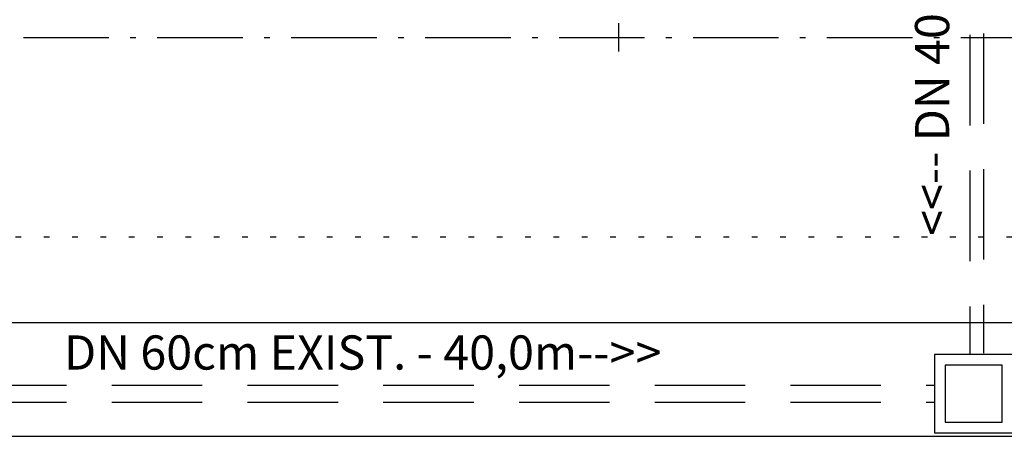
# Model space of a CAD drawing. Extents: x 1607 to 3481, y 1901 to 3377.
# Drawn here: x 2777 to 2795, y 1943 to 1950 of the extents above; entities that cross this region are included whole.
import ezdxf

# ---------------------------------------------------------------- set-up
doc = ezdxf.new("R2010")
doc.units = 0
doc.header["$LTSCALE"] = 0.125
doc.header["$MEASUREMENT"] = 0
for name, pattern in [('ACAD_ISO10W100', [18.5, 12, -3, 0.5, -3]), ('DOT2', [3.175, 0, -3.175]), ('HIDDENX2', [19.05, 12.7, -6.35])]:
    doc.linetypes.add(name, pattern=pattern)
for name, color, linetype in [('ACOSTAMENTO', 3, 'DOT2'), ('ALINHAMENTO-PREDIAL', 2, 'CONTINUOUS'), ('AUXILIAR', 4, 'CONTINUOUS'), ('DRENAGEM_EXISTENTE40', 154, 'HIDDENX2'), ('EIXO', 6, 'ACAD_ISO10W100'), ('ESTACA2', 2, 'CONTINUOUS'), ('MEIOFIO', 4, 'CONTINUOUS'), ('TEXTO', 2, 'CONTINUOUS')]:
    doc.layers.add(name, color=color, linetype=linetype)
doc.styles.get("Standard").update_dxf_attribs({"font": 'ARIAL.TTF'})

msp = doc.modelspace()

# ---------------------------------------------------------------- linework, layer by layer
at = {"layer": 'ACOSTAMENTO'}
msp.add_line((2473.31293, 1946.57635), (2914.5965, 1946.57635), dxfattribs=at)
at = {"layer": 'ALINHAMENTO-PREDIAL'}
msp.add_line((2473.81293, 1943.07684), (2914.5965, 1943.07684), dxfattribs=at)
at = {"layer": 'AUXILIAR', "linetype": 'Continuous'}
for points in [[(2793.52389, 1943.13541), (2794.89889, 1943.13541), (2794.89889, 1944.51041), (2793.52389, 1944.51041)], [(2793.71139, 1943.32291), (2794.71139, 1943.32291), (2794.71139, 1944.32291), (2793.71139, 1944.32291)]]:
    msp.add_lwpolyline(points, close=True, dxfattribs=at)
at = {"layer": 'DRENAGEM_EXISTENTE40'}
for p, q in [((2794.14655, 2002.50636), (2794.14648, 1944.51041)), ((2794.38432, 2002.53276), (2794.38425, 1944.53681)), ((2698.1293, 1943.97588), (2793.52389, 1943.97578)), ((2698.1293, 1943.67588), (2793.52389, 1943.67578))]:
    msp.add_line(p, q, dxfattribs=at)
at = {"layer": 'EIXO'}
msp.add_line((2182.98942, 1950.07643), (2914.5965, 1950.07565), dxfattribs=at)
at = {"layer": 'ESTACA2'}
msp.add_line((2787.98942, 1949.82642), (2787.98942, 1950.32642), dxfattribs=at)
msp.add_line((2787.98942, 1949.82642), (2787.98942, 1950.32642), dxfattribs=at)
at = {"layer": 'MEIOFIO'}
msp.add_line((2473.31293, 1945.07635), (2914.5965, 1945.07635), dxfattribs=at)

# ---------------------------------------------------------------- texts
at = {"layer": 'TEXTO'}
msp.add_text('<<-- DN 40cm 14,00m', height=0.6, rotation=90, dxfattribs=at).set_placement((2793.78353, 1946.59354))
msp.add_text(' DN 60cm EXIST. - 40,0m-->>', height=0.6, dxfattribs=at).set_placement((2778.07032, 1944.24706))

doc.saveas('drawing.dxf')
